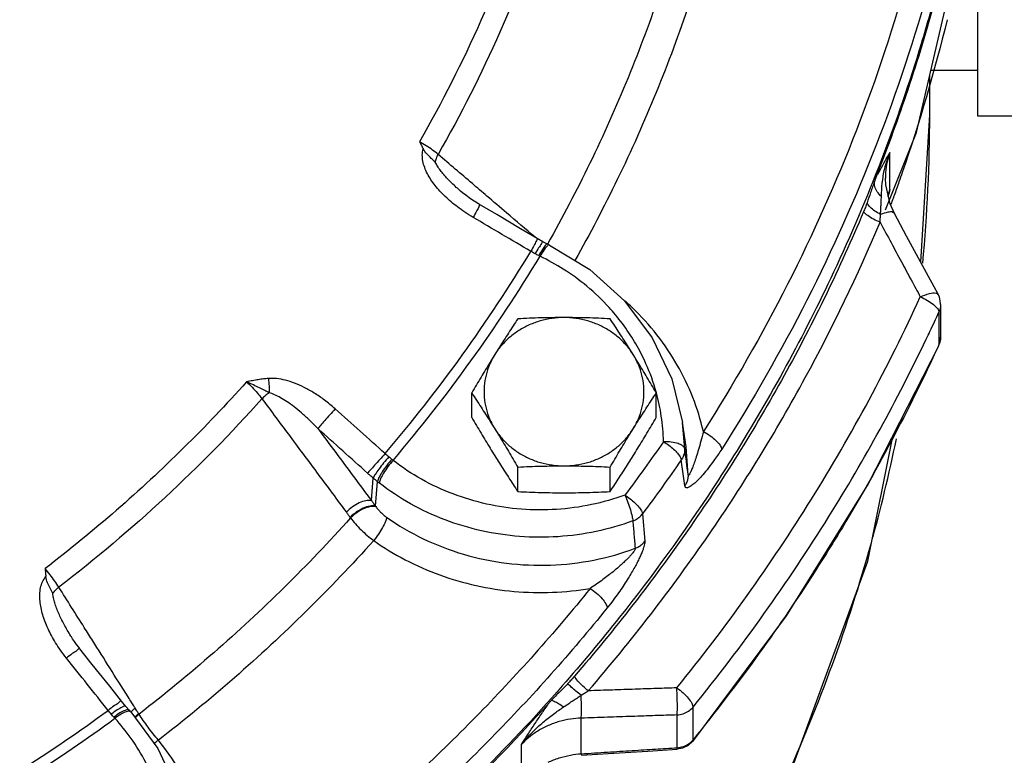
# Model space of a CAD drawing. Units: inches. Extents: x -72 to 64, y -42 to 74.
# Drawn here: x 11 to 16, y 3 to 7 of the extents above; entities that cross this region are included whole.
import ezdxf

# ---------------------------------------------------------------- set-up
doc = ezdxf.new("R2010")
doc.units = ezdxf.units.IN
doc.header["$LTSCALE"] = 1.21
doc.header["$MEASUREMENT"] = 0
doc.layers.get('0').update_dxf_attribs({"linetype": 'CONTINUOUS'})
doc.layers.add('02___PRT_ALL_AXES', color=7, linetype='CONTINUOUS')
doc.layers.add('MACHINE', color=7, linetype='CONTINUOUS')

msp = doc.modelspace()

# ---------------------------------------------------------------- linework, layer by layer
at = {"color": 7, "linetype": 'Continuous'}
for p, q in [((16.0425, 7.1209), (16.317, 7.1209)), ((16.0357, 6.8599), (16.0357, 7.092)), ((15.9835, 5.9952), (16.0357, 6.8599)), ((15.8028, 6.4228), (15.8028, 6.6394)), ((15.7758, 6.4891), (15.7758, 6.4886)), ((15.7776, 6.4498), (15.7758, 6.489)), ((15.8034, 6.3376), (15.7776, 6.4498)), ((15.8028, 6.4228), (15.791, 6.3836)), ((15.791, 6.3836), (15.7909, 6.3833)), ((15.8289, 6.2815), (15.8034, 6.3376)), ((13.7677, 6.1158), (13.7337, 6.1352)), ((13.7946, 6.1019), (13.7677, 6.1158)), ((13.8058, 6.0965), (13.7944, 6.102)), ((16.0848, 5.8075), (16.0848, 5.8075)), ((16.0996, 5.7484), (16.0996, 5.5563)), ((16.0897, 5.7031), (16.0897, 5.511)), ((16.0982, 5.5372), (16.0996, 5.5564)), ((16.0883, 5.5042), (16.0982, 5.5372)), ((16.0883, 5.5042), (16.0897, 5.511)), ((14.607, 4.9127), (14.5868, 5.0559)), ((14.599, 4.901), (14.587, 5.0544)), ((14.6194, 4.7497), (14.607, 4.9127)), ((14.5997, 4.6859), (14.5792, 4.8366)), ((12.7615, 4.5981), (12.7722, 4.7303)), ((12.786, 4.5659), (12.7977, 4.7093)), ((14.3513, 4.5203), (14.3644, 4.3594)), ((12.6371, 4.4996), (12.6396, 4.4962)), ((15.1932, 3.9218), (14.6448, 3.1862)), ((11.3224, 3.3912), (11.2969, 3.4226)), ((11.3422, 3.3684), (11.3224, 3.3912)), ((11.3509, 3.3589), (11.3423, 3.3683)), ((11.3509, 3.3589), (11.5094, 3.1446)), ((11.3993, 3.3462), (11.397, 3.3497)), ((14.6477, 3.1952), (14.6477, 3.3873)), ((13.9918, 3.1135), (13.9918, 3.3223)), ((14.5544, 3.1492), (14.5544, 3.3413)), ((14.6449, 3.1862), (14.6192, 3.1623)), ((14.6449, 3.1862), (14.6477, 3.1952)), ((13.6411, 2.9512), (13.6411, 3.1679)), ((14.5559, 3.1402), (14.5544, 3.1492)), ((14.5862, 3.146), (14.5558, 3.1402)), ((14.6192, 3.1623), (14.5862, 3.146)), ((13.9918, 3.1135), (13.9932, 3.1045))]:
    msp.add_line(p, q, dxfattribs=at)
for points in [[(15.7766, 6.3024), (15.9577, 6.7564), (16.2969, 8.2146), (16.4107, 9.7026)], [(13.3963, 6.334), (13.3748, 6.3471), (13.3541, 6.3605), (13.3343, 6.3742), (13.3152, 6.3883), (13.2969, 6.4027), (13.2842, 6.4133)], [(13.7335, 6.1353), (13.6371, 6.1922), (13.4964, 6.2752), (13.3962, 6.334)], [(16.0846, 5.8078), (16.0056, 5.9542), (15.9006, 6.1487), (15.8289, 6.2815)], [(13.8058, 6.0965), (14.0433, 5.9526), (14.2468, 5.7691), (14.4087, 5.553), (14.5234, 5.3123), (14.5868, 5.0559)], [(16.0996, 5.7484), (16.0978, 5.7695), (16.0925, 5.7901), (16.0846, 5.8078)], [(16.0883, 5.5042), (15.6754, 4.6962), (15.1932, 3.9218)], [(14.5251, 1.6815), (15.1596, 2.8367), (15.6738, 4.2426), (15.822, 4.9832)], [(11.0529, 3.7285), (11.0453, 3.7381), (11.0329, 3.7546), (11.021, 3.7711), (11.0098, 3.7878), (11.0025, 3.799)], [(11.2969, 3.4226), (11.2272, 3.5101), (11.1253, 3.6378), (11.0529, 3.7285)], [(11.5094, 3.1446), (11.6217, 2.9065), (11.6839, 2.6533)], [(13.9932, 3.1045), (14.151, 3.1145), (14.3819, 3.1291), (14.5558, 3.1402)]]:
    msp.add_lwpolyline(points, dxfattribs=at)
for points, start_tangent, end_tangent in [([(13.6831, 8.1325), (13.4038, 7.4125), (13.0442, 6.7025)], (-0.315437, -0.948946), (-0.495429, -0.868649)), ([(13.7977, 8.0711), (13.5157, 7.3446), (13.153, 6.628)], (-0.315852, -0.948809), (-0.495058, -0.86886)), ([(15.9155, 7.7055), (15.6063, 6.7708), (15.2026, 5.8671), (14.7084, 5.0034)], (-0.265647, -0.96407), (-0.538806, -0.84243)), ([(16.0365, 7.6324), (15.7237, 6.6871), (15.3156, 5.7736), (14.8158, 4.9)], (-0.265647, -0.96407), (-0.538806, -0.84243)), ([(14.4577, 7.5901), (14.2666, 7.0772), (14.0426, 6.5756), (13.7945, 6.1018)], (-0.319029, -0.947745), (-0.490596, -0.871387)), ([(14.6264, 7.5137), (14.4319, 6.9916), (14.2038, 6.4809), (13.9553, 6.0059)], (-0.319052, -0.947737), (-0.489769, -0.871852)), ([(16.1375, 7.4178), (15.8746, 6.5209)], (-0.235367, -0.971907), (-0.326481, -0.945204)), ([(15.9951, 5.9896), (16.0357, 6.8599)], (0.093067, 0.99566), (0.000107, 1)), ([(13.0442, 6.7025), (13.0548, 6.6815), (13.0656, 6.6604)], (0.444717, -0.895671), (0.462408, -0.886667)), ([(13.153, 6.628), (13.1205, 6.6531), (13.0832, 6.6787), (13.0442, 6.7025)], (-0.771333, 0.636432), (-0.864837, 0.502054)), ([(13.3585, 6.2584), (13.309, 6.2895), (13.2663, 6.32), (13.2288, 6.3502), (13.195, 6.3808), (13.1639, 6.4125), (13.1357, 6.4456), (13.111, 6.4797), (13.0903, 6.5148), (13.0742, 6.5509), (13.0637, 6.5881), (13.0604, 6.6252), (13.0656, 6.6604)], (-0.862258, 0.506469), (0.27964, 0.960105)), ([(13.1365, 6.5824), (13.1131, 6.6048), (13.0881, 6.6301), (13.0656, 6.6604)], (-0.717236, 0.696831), (-0.462408, 0.886667)), ([(13.1365, 6.5824), (13.1426, 6.6048), (13.153, 6.628)], (0.171307, 0.985218), (0.471557, 0.881835)), ([(13.2842, 6.4133), (13.2597, 6.4348), (13.2333, 6.4595), (13.2088, 6.4845), (13.1865, 6.5094), (13.1667, 6.534), (13.1499, 6.5584), (13.1365, 6.5824)], (-0.760686, 0.64912), (-0.431632, 0.90205)), ([(13.3539, 6.4565), (13.153, 6.628)], (-0.760472, 0.649371), (-0.760467, 0.649376)), ([(15.7578, 6.4592), (15.772, 6.545), (15.8028, 6.6394)], (0.105886, 0.994378), (0.392437, 0.919779)), ([(15.8028, 6.6394), (15.7864, 6.5841), (15.7771, 6.522), (15.7758, 6.4891)], (-0.346775, -0.937948), (-0.001477, -0.999999)), ([(15.8746, 6.5209), (15.8556, 6.4666)], (-0.326481, -0.945204), (-0.331982, -0.943286)), ([(13.4389, 6.3839), (13.3539, 6.4565)], (-0.760474, 0.649369), (-0.760472, 0.649371)), ([(15.7525, 6.3812), (15.7578, 6.4592)], (0.036379, 0.999338), (0.105886, 0.994378)), ([(15.7904, 6.3838), (15.8028, 6.4228)], (0.258776, 0.965937), (0.346325, 0.938115)), ([(15.8028, 6.4228), (15.792, 6.3834)], (-0.263811, -0.964574), (-0.267138, -0.963658)), ([(15.8556, 6.4666), (15.8272, 6.3868)], (-0.331982, -0.943286), (-0.340051, -0.940407)), ([(13.7223, 6.1419), (13.5548, 6.2849), (13.4389, 6.3839)], (-0.760479, 0.649363), (-0.760474, 0.649369)), ([(15.7474, 6.2761), (15.7486, 6.299), (15.75, 6.3238), (15.7513, 6.3511), (15.7525, 6.3812)], (0.051413, 0.998677), (0.036832, 0.999321)), ([(15.8211, 6.3701), (15.8081, 6.3344)], (-0.341742, -0.939794), (-0.345348, -0.938475)), ([(15.8272, 6.3868), (15.8211, 6.3701)], (-0.340051, -0.940407), (-0.341742, -0.939794)), ([(13.3963, 6.3332), (13.3964, 6.3333), (13.3916, 6.3206), (13.3783, 6.2944), (13.3585, 6.2584)], (0.983194, 0.182561), (-0.491852, -0.870679)), ([(13.6965, 6.0593), (13.5276, 6.159), (13.3585, 6.2584)], (-0.860846, 0.508865), (-0.862252, 0.50648)), ([(15.7447, 6.2301), (15.746, 6.2538), (15.7474, 6.2761)], (0.044429, 0.999013), (0.072271, 0.997385)), ([(15.8283, 6.2811), (15.8205, 6.288), (15.791, 6.2885), (15.7474, 6.2761)], (-0.550259, 0.834994), (-0.934532, -0.355878)), ([(14.0338, 3.4825), (14.7407, 4.3981), (15.3062, 5.3192), (15.7447, 6.2301)], (0.653271, 0.757124), (0.388307, 0.92153)), ([(15.7447, 6.2301), (15.8093, 6.1105), (15.8701, 5.9977), (15.9272, 5.8918), (15.9807, 5.7928)], (0.47486, -0.880061), (0.474706, -0.880144)), ([(13.7336, 6.1344), (13.7338, 6.1345), (13.7293, 6.1216), (13.7162, 6.0953), (13.6965, 6.0593)], (0.993301, 0.115555), (-0.491428, -0.870918)), ([(13.7426, 6.0805), (13.7219, 6.0452)], (-0.548556, -0.836114), (-0.496586, -0.867988)), ([(13.7584, 6.1051), (13.7426, 6.0805)], (-0.492492, -0.870317), (-0.548556, -0.836114)), ([(13.7642, 6.0696), (13.7434, 6.0345)], (-0.558783, -0.829314), (-0.480988, -0.876727)), ([(13.7911, 6.0887), (13.7727, 6.0656), (13.7512, 6.0309)], (-0.65329, -0.757108), (-0.491614, -0.870813)), ([(13.7669, 6.1156), (13.7584, 6.1051)], (-0.423504, 0.905894), (-0.492492, -0.870317)), ([(13.7814, 6.0934), (13.7642, 6.0696)], (-0.588216, -0.808704), (-0.558783, -0.829314)), ([(13.7669, 6.1155), (13.7669, 6.1156)], (-0.372073, 0.928203), (-0.423504, 0.905894)), ([(13.7938, 6.1015), (13.7927, 6.1023), (13.7814, 6.0934)], (-0.720607, 0.693344), (-0.588216, -0.808704)), ([(13.8053, 6.096), (13.8038, 6.0969), (13.7911, 6.0887)], (-0.779428, 0.626492), (-0.65329, -0.757108)), ([(12.8422, 4.8738), (13.2948, 5.4514), (13.6965, 6.0593)], (0.647864, 0.761756), (0.516895, 0.856049)), ([(12.8886, 4.8339), (13.3456, 5.417), (13.7512, 6.0309)], (0.648073, 0.761579), (0.516655, 0.856194)), ([(13.7219, 6.0452), (13.7087, 6.0524), (13.6965, 6.0593)], (-0.881998, 0.471253), (-0.867555, 0.497342)), ([(13.7434, 6.0345), (13.7328, 6.0396), (13.7219, 6.0452)], (-0.907272, 0.420544), (-0.881991, 0.471267)), ([(13.7512, 6.0309), (13.7473, 6.0327), (13.7434, 6.0345)], (-0.905375, 0.424612), (-0.90727, 0.42055)), ([(14.1925, 5.688), (14.1564, 5.7295), (14.0251, 5.8549), (13.8873, 5.955), (13.7512, 6.0309)], (-0.64055, 0.767916), (-0.899646, 0.43662)), ([(14.553, 3.5001), (15.3423, 4.6063), (15.9807, 5.7928)], (0.630354, 0.776308), (0.416683, 0.909052)), ([(15.9807, 5.7928), (16.0344, 5.8122), (16.0728, 5.8152), (16.0841, 5.8071)], (0.908538, 0.417802), (0.568305, -0.822818)), ([(15.9807, 5.7928), (16.0228, 5.7719)], (0.923498, -0.383603), (0.863884, -0.50369)), ([(14.7084, 5.0034), (14.6466, 5.2026), (14.5552, 5.393), (14.4361, 5.57), (14.2918, 5.7298), (14.2518, 5.767)], (-0.225227, 0.974306), (-0.744079, 0.668092)), ([(16.0228, 5.7719), (16.0582, 5.7477), (16.0815, 5.7236)], (0.863884, -0.50369), (0.577073, -0.816693)), ([(16.0815, 5.7236), (16.0897, 5.7031)], (0.577073, -0.816693), (0, -1)), ([(16.0996, 5.7484), (16.0989, 5.7356), (16.0897, 5.7031)], (0.000081, -1), (-0.416683, -0.909052)), ([(14.3356, 5.4755), (14.2716, 5.5825), (14.1925, 5.688)], (-0.469116, 0.883137), (-0.64055, 0.767916)), ([(16.0372, 5.5903), (16.0897, 5.7031)], (0.427334, 0.904094), (0.416683, 0.909052)), ([(14.6477, 3.3873), (15.4449, 4.5046), (16.0152, 5.5441)], (0.630354, 0.776308), (0.431696, 0.902019)), ([(16.0152, 5.5441), (16.0372, 5.5903)], (0.431696, 0.902019), (0.427334, 0.904094)), ([(16.0996, 5.5563), (16.0988, 5.5433), (16.0987, 5.5422)], (-0.000126, -1), (-0.131376, -0.991333)), ([(16.0869, 5.505), (15.5036, 4.408)], (-0.417251, -0.908791), (-0.519742, -0.854323)), ([(16.0897, 5.511), (16.0869, 5.505)], (-0.416683, -0.909052), (-0.417251, -0.908791)), ([(16.0987, 5.5422), (16.0897, 5.511)], (-0.131376, -0.991333), (-0.416683, -0.909052)), ([(14.4262, 5.2543), (14.3628, 5.421), (14.3356, 5.4755)], (-0.284103, 0.958794), (-0.469116, 0.883137)), ([(12.1577, 5.314), (12.1287, 5.3111), (12.0978, 5.3068), (12.0647, 5.3011), (12.0292, 5.294)], (-0.997154, -0.07539), (-0.979116, -0.203303)), ([(12.5495, 5.1359), (12.487, 5.1871), (12.4262, 5.2286), (12.3677, 5.2615), (12.3117, 5.2863), (12.2577, 5.3035), (12.206, 5.313), (12.1577, 5.314)], (-0.746018, 0.665926), (-0.997118, -0.07586)), ([(12.1577, 5.314), (12.1604, 5.2856), (12.1619, 5.2571), (12.162, 5.2302)], (0.11954, -0.992829), (-0.02381, -0.999716)), ([(12.0292, 5.294), (11.6606, 4.9066), (11.2666, 4.5413), (10.8488, 4.1996)], (-0.666148, -0.745819), (-0.793158, -0.609016)), ([(12.0292, 5.294), (12.0626, 5.2623), (12.0937, 5.2283), (12.1201, 5.1947)], (0.747699, -0.664037), (0.584034, -0.811729)), ([(12.162, 5.2302), (12.1359, 5.2436), (12.1055, 5.2589), (12.0701, 5.2759), (12.0292, 5.294)], (-0.887245, 0.461299), (-0.92185, 0.387546)), ([(14.4333, 5.2295), (14.4262, 5.2543)], (-0.263025, 0.964789), (-0.284103, 0.958794)), ([(12.162, 5.2302), (12.1398, 5.2134), (12.1201, 5.1947)], (-0.828092, -0.560592), (-0.686984, -0.726672)), ([(12.4476, 5.0199), (12.3985, 5.0696), (12.352, 5.112), (12.3084, 5.1478), (12.2676, 5.1775), (12.2295, 5.2012), (12.1939, 5.2191), (12.162, 5.2302)], (-0.685558, 0.728018), (-0.970013, 0.243054)), ([(14.4619, 5.0929), (14.4333, 5.2295)], (-0.146252, 0.989247), (-0.263025, 0.964789)), ([(12.1201, 5.1947), (11.5522, 4.6166), (10.9288, 4.0902)], (-0.666458, -0.745543), (-0.792912, -0.609336)), ([(12.1201, 5.1947), (12.285, 4.9732), (12.4499, 4.7517), (12.6148, 4.5301)], (0.597162, -0.802121), (0.597106, -0.802162)), ([(12.5495, 5.1359), (12.5182, 5.1009), (12.4879, 5.0667), (12.4633, 5.0384), (12.4476, 5.0199)], (-0.669481, -0.742829), (-0.632918, -0.774218)), ([(12.8422, 4.8738), (12.696, 5.005), (12.5495, 5.1359)], (-0.743818, 0.668383), (-0.74604, 0.665902)), ([(14.4742, 4.9435), (14.4619, 5.0929)], (-0.01766, 0.999844), (-0.146252, 0.989247)), ([(12.4476, 5.0199), (12.5523, 4.8793), (12.6569, 4.7387), (12.7615, 4.5981)], (0.596897, -0.802318), (0.596884, -0.802328)), ([(12.7394, 4.7586), (12.5936, 4.8894), (12.4476, 5.0199)], (-0.743818, 0.668383), (-0.74604, 0.665902)), ([(14.7084, 5.0034), (14.6938, 4.9462), (14.6799, 4.8967), (14.6668, 4.8544), (14.6548, 4.8186), (14.6439, 4.7894), (14.6345, 4.767), (14.6269, 4.7524), (14.6218, 4.7465), (14.6194, 4.7497)], (-0.236497, -0.971632), (-0.12787, 0.991791)), ([(14.7084, 5.0034), (14.7483, 4.9782), (14.7824, 4.9499), (14.8061, 4.9225), (14.8158, 4.9)], (0.876278, -0.481806), (0.112153, -0.993691)), ([(14.4742, 4.9435), (14.363, 4.7861), (14.2488, 4.6307)], (-0.569259, -0.822158), (-0.599802, -0.800149)), ([(14.5602, 4.932), (14.5205, 4.9409), (14.4742, 4.9435)], (-0.950475, 0.3108), (-0.999885, -0.015182)), ([(14.4742, 4.9435), (14.5057, 4.9226), (14.5342, 4.8994), (14.5573, 4.8759), (14.5728, 4.8543), (14.5792, 4.8366)], (0.859295, -0.51148), (0.109359, -0.994002)), ([(14.4902, 1.6794), (15.1839, 2.9485), (15.6919, 4.345), (15.8407, 4.9596)], (0.54261, 0.839985), (0.202736, 0.979233)), ([(14.599, 4.901), (14.5877, 4.918), (14.5602, 4.932)], (-0.138822, 0.990317), (-0.950475, 0.3108)), ([(12.8422, 4.8738), (12.8107, 4.8388), (12.7803, 4.8049), (12.7554, 4.7768), (12.7394, 4.7586)], (-0.66984, -0.742505), (-0.655107, -0.755536)), ([(12.8639, 4.8546), (12.8335, 4.8188), (12.8055, 4.7829), (12.7841, 4.7519), (12.7722, 4.7303)], (-0.665332, -0.746548), (-0.375294, -0.926906)), ([(12.8639, 4.8546), (12.8526, 4.8644), (12.8422, 4.8738)], (-0.762734, 0.646713), (-0.734755, 0.678332)), ([(12.8821, 4.8393), (12.8732, 4.8467), (12.8639, 4.8546)], (-0.764901, 0.644148), (-0.762735, 0.646711)), ([(14.599, 4.901), (14.597, 4.8786), (14.5903, 4.8568), (14.5792, 4.8366)], (0.017317, -0.99985), (-0.564401, -0.825501)), ([(14.6194, 4.7497), (14.6092, 4.8253), (14.599, 4.901)], (-0.13371, 0.99102), (-0.13392, 0.990992)), ([(14.8158, 4.9), (14.7747, 4.8389), (14.7379, 4.7894), (14.7052, 4.7497), (14.6766, 4.7187), (14.6519, 4.6956), (14.6312, 4.6804), (14.6151, 4.6735), (14.6045, 4.6755), (14.5997, 4.6859)], (-0.538812, -0.842426), (-0.135631, 0.990759)), ([(12.8821, 4.8393), (12.8517, 4.8035), (12.8252, 4.7664), (12.8063, 4.7335), (12.7977, 4.7093)], (-0.678102, -0.734968), (-0.152876, -0.988245)), ([(12.8886, 4.8339), (12.8589, 4.7976), (12.8334, 4.7598), (12.8158, 4.7259), (12.8086, 4.7007)], (-0.669317, -0.742977), (-0.081294, -0.99669)), ([(12.8886, 4.8339), (12.8853, 4.8366), (12.8821, 4.8393)], (-0.782154, 0.623085), (-0.7649, 0.64415)), ([(14.2488, 4.6307), (14.0518, 4.5742), (13.8476, 4.5463), (13.6411, 4.5475), (13.4374, 4.5779), (13.241, 4.6369), (13.0565, 4.7229), (12.8886, 4.8339)], (-0.938963, -0.34402), (-0.790629, 0.612296)), ([(14.5792, 4.8366), (14.4668, 4.6775), (14.3513, 4.5203)], (-0.569259, -0.822158), (-0.599802, -0.800149)), ([(12.7722, 4.7303), (12.7552, 4.7447), (12.7394, 4.7586)], (-0.769626, 0.638495), (-0.743818, 0.668382)), ([(14.6194, 4.7497), (14.6174, 4.7275), (14.6107, 4.7059), (14.5997, 4.6859)], (0.011994, -0.999928), (-0.565219, -0.824941)), ([(12.7977, 4.7093), (12.7853, 4.7195), (12.7722, 4.7303)], (-0.77652, 0.630093), (-0.767261, 0.641335)), ([(12.8086, 4.7007), (12.8031, 4.705), (12.7977, 4.7093)], (-0.790628, 0.612297), (-0.77781, 0.6285)), ([(14.2946, 4.4787), (14.0795, 4.417), (13.8563, 4.3864), (13.6307, 4.3878), (13.408, 4.4211), (13.1934, 4.4855), (12.9918, 4.5795), (12.8086, 4.7007)], (-0.938963, -0.34402), (-0.790629, 0.612296)), ([(14.2488, 4.6307), (14.2795, 4.6088), (14.3074, 4.5845), (14.3299, 4.5603), (14.345, 4.5382), (14.3513, 4.5203)], (0.840599, -0.541658), (0.105924, -0.994374)), ([(14.2488, 4.6307), (14.2658, 4.5874), (14.2804, 4.5436), (14.2905, 4.5056), (14.2946, 4.4787)], (0.392079, -0.919932), (0.04583, -0.998949)), ([(12.7615, 4.5981), (12.7292, 4.5975), (12.6902, 4.5846), (12.6502, 4.561), (12.6148, 4.5301)], (-0.977501, 0.21093), (-0.687787, -0.725912)), ([(12.786, 4.5659), (12.7536, 4.5659), (12.7141, 4.5534), (12.6733, 4.5302), (12.6371, 4.4996)], (-0.972499, 0.232906), (-0.698089, -0.716011)), ([(12.7882, 4.5626), (12.7559, 4.5626), (12.7164, 4.55), (12.6757, 4.5268), (12.6396, 4.4962)], (-0.973001, 0.2308), (-0.697131, -0.716943)), ([(12.7615, 4.5981), (12.7738, 4.582), (12.786, 4.5659)], (0.611753, -0.791049), (0.598167, -0.801371)), ([(12.786, 4.5659), (12.7871, 4.5642), (12.7882, 4.5626)], (0.569055, -0.8223), (0.570316, -0.821425)), ([(12.7882, 4.5626), (12.8011, 4.5458), (12.8161, 4.5293), (12.8329, 4.5139), (12.8506, 4.5002)], (0.570524, -0.821281), (0.818209, -0.57492)), ([(12.6148, 4.5301), (12.626, 4.5149), (12.6371, 4.4996)], (0.597106, -0.802162), (0.583772, -0.811918)), ([(14.2946, 4.4787), (14.3163, 4.4891), (14.3354, 4.5031), (14.3513, 4.5203)], (0.936749, 0.350003), (0.603477, 0.797381)), ([(12.6396, 4.4962), (12.2513, 4.0901), (11.8373, 3.7062), (11.3993, 3.3462)], (-0.66883, -0.743415), (-0.791019, -0.611791)), ([(12.6396, 4.4962), (12.6682, 4.4614), (12.7011, 4.4268), (12.7372, 4.3938), (12.7752, 4.3636)], (0.603169, -0.797613), (0.804782, -0.593571)), ([(12.8506, 4.5002), (12.8438, 4.4747), (12.8272, 4.44), (12.8032, 4.4012), (12.7752, 4.3636)], (-0.076382, -0.997079), (-0.633034, -0.774124)), ([(12.8506, 4.5002), (13.0653, 4.3744), (13.3024, 4.2834), (13.554, 4.2312), (13.8115, 4.2199), (14.0659, 4.2495), (14.3084, 4.3181)], (0.818082, -0.575102), (0.937489, 0.348014)), ([(14.2946, 4.4787), (14.3015, 4.3983), (14.3084, 4.3181)], (0.085114, -0.996371), (0.085189, -0.996365)), ([(15.5036, 4.408), (15.4447, 4.3123), (15.3844, 4.2166)], (-0.519742, -0.854323), (-0.537431, -0.843308)), ([(12.7752, 4.3636), (12.38, 3.9503), (11.9585, 3.5594), (11.5127, 3.193)], (-0.668847, -0.7434), (-0.791006, -0.611808)), ([(12.7752, 4.3636), (12.9602, 4.2511), (13.1622, 4.1623), (13.3765, 4.0999), (13.5985, 4.0656), (13.8232, 4.0601), (14.0454, 4.0834)], (0.818082, -0.575102), (0.985821, 0.1678)), ([(14.3644, 4.3594), (14.3643, 4.35), (14.3622, 4.3376), (14.3579, 4.3217), (14.3512, 4.3025), (14.3421, 4.2804), (14.3308, 4.256), (14.3174, 4.2292), (14.3016, 4.2), (14.2832, 4.1682), (14.2622, 4.1338), (14.2383, 4.0967), (14.211, 4.0569), (14.1802, 4.0145), (14.1453, 3.9696)], (0.081819, -0.996647), (-0.628383, -0.777904)), ([(14.3084, 4.3181), (14.3298, 4.3285), (14.3487, 4.3424), (14.3644, 4.3594)], (0.935276, 0.35392), (0.603891, 0.797067)), ([(14.3084, 4.3181), (14.3078, 4.3132), (14.3048, 4.3062), (14.2989, 4.297), (14.2899, 4.2854), (14.278, 4.2719), (14.2635, 4.2567), (14.2464, 4.2401), (14.2267, 4.2219), (14.2042, 4.2022), (14.1788, 4.181), (14.1504, 4.1584), (14.1189, 4.1346), (14.0839, 4.1095), (14.0454, 4.0834)], (0.123856, -0.9923), (-0.836672, -0.547705)), ([(15.3844, 4.2166), (14.6477, 3.1952)], (-0.537431, -0.843308), (-0.630354, -0.776308)), ([(10.8488, 4.1996), (10.8505, 4.1762), (10.8525, 4.1528)], (0.07031, -0.997525), (0.091102, -0.995842)), ([(10.9288, 4.0902), (10.9046, 4.1257), (10.8771, 4.1633), (10.8488, 4.1996)], (-0.548061, 0.836438), (-0.627523, 0.778598)), ([(10.9734, 3.6745), (10.9384, 3.7212), (10.9097, 3.7649), (10.8857, 3.8064), (10.8655, 3.8469), (10.8483, 3.8876), (10.8345, 3.9284), (10.8244, 3.9689), (10.8185, 4.0089), (10.8174, 4.0482), (10.822, 4.0864), (10.8336, 4.122), (10.8525, 4.1528)], (-0.624388, 0.781114), (0.633625, 0.773641)), ([(10.8936, 4.0542), (10.8778, 4.0837), (10.8624, 4.1165), (10.8525, 4.1528)], (-0.474049, 0.880499), (-0.091102, 0.995842)), ([(10.8936, 4.0542), (10.9094, 4.0725), (10.9288, 4.0902)], (0.594937, 0.803773), (0.775524, 0.631318)), ([(11.0025, 3.799), (10.9996, 3.8037), (10.9786, 3.8384), (10.96, 3.8716), (10.9432, 3.9043), (10.9283, 3.9365), (10.9156, 3.9678), (10.9053, 3.998), (10.8978, 4.0269), (10.8936, 4.0542)], (-0.534322, 0.845281), (-0.087402, 0.996173)), ([(11.1276, 3.7757), (11.078, 3.8541), (10.9288, 4.0902)], (-0.534068, 0.845442), (-0.534057, 0.845449)), ([(14.0454, 4.0834), (13.374, 3.3296), (12.6279, 2.6379), (11.8149, 2.0153)], (-0.628375, -0.777911), (-0.82138, -0.570381)), ([(14.0454, 4.0834), (14.0825, 4.0543), (14.1143, 4.0227), (14.1363, 3.9931), (14.1453, 3.9696)], (0.82138, -0.570381), (0.103342, -0.994646)), ([(14.1453, 3.9696), (13.4661, 3.2072), (12.7121, 2.5081), (11.8898, 1.8783)], (-0.628375, -0.777911), (-0.82138, -0.570381)), ([(11.3353, 3.4468), (11.2272, 3.618), (11.1276, 3.7757)], (-0.534078, 0.845435), (-0.534068, 0.845442)), ([(11.0517, 3.7272), (11.0502, 3.7282), (11.0347, 3.7193), (11.0078, 3.7005), (10.9734, 3.6745)], (-0.728143, 0.685425), (-0.790291, -0.612731)), ([(11.218, 3.3679), (11.0958, 3.5213), (10.9734, 3.6745)], (-0.62293, 0.782277), (-0.624378, 0.781123)), ([(13.9916, 3.4564), (14.0122, 3.4696), (14.0338, 3.4825)], (0.834866, 0.550453), (0.864877, 0.501984)), ([(14.553, 3.5001), (14.4345, 3.4961), (14.3085, 3.4919), (14.1749, 3.4873), (14.0338, 3.4825)], (-0.99943, -0.033765), (-0.999417, -0.034154)), ([(14.553, 3.5001), (14.5897, 3.4703), (14.6203, 3.4386), (14.6406, 3.4095), (14.6477, 3.3873)], (0.810527, -0.585701), (0, -1)), ([(14.5544, 3.3413), (14.556, 3.3792), (14.5555, 3.4371), (14.553, 3.5001)], (0.105915, 0.994375), (-0.054239, 0.998528)), ([(11.2791, 3.4129), (11.2524, 3.3939), (11.218, 3.3679)], (-0.615061, -0.78848), (-0.790001, -0.613106)), ([(11.2943, 3.4221), (11.2791, 3.4129)], (-0.89302, 0.450017), (-0.615061, -0.78848)), ([(11.2956, 3.4213), (11.2943, 3.4221)], (-0.726373, 0.6873), (-0.89302, 0.450017)), ([(11.3567, 3.4129), (11.3353, 3.4468)], (-0.53408, 0.845434), (-0.534078, 0.845435)), ([(11.3727, 3.3876), (11.3567, 3.4129)], (-0.53408, 0.845434), (-0.53408, 0.845434)), ([(13.8886, 3.3879), (13.9187, 3.4082), (13.9455, 3.4263), (13.9697, 3.4423), (13.9916, 3.4564)], (0.829899, 0.557914), (0.845231, 0.534401)), ([(13.9918, 3.3223), (13.9933, 3.3537), (13.9932, 3.4014), (13.9916, 3.4564)], (0.103064, 0.994675), (-0.042072, 0.999115)), ([(10.6993, 3.0137), (11.218, 3.3679)], (0.843471, 0.537175), (0.807249, 0.590211)), ([(11.2365, 3.3457), (11.2269, 3.3571), (11.218, 3.3679)], (-0.64843, 0.761275), (-0.633591, 0.773668)), ([(11.3002, 3.3872), (11.2716, 3.3707), (11.2365, 3.3457)], (-0.833708, -0.552205), (-0.793712, -0.608294)), ([(11.317, 3.3681), (11.2873, 3.353), (11.2523, 3.3282)], (-0.913113, -0.407707), (-0.783441, -0.621466)), ([(11.324, 3.3603), (11.2935, 3.3462)], (-0.938981, -0.343969), (-0.869348, -0.4942)), ([(11.3063, 3.3911), (11.3002, 3.3872)], (-0.870112, -0.492853), (-0.833708, -0.552205)), ([(11.3183, 3.3928), (11.3063, 3.3911)], (-0.921188, 0.389118), (-0.870112, -0.492853)), ([(11.337, 3.3712), (11.317, 3.3681)], (-0.918731, 0.394885), (-0.913113, -0.407707)), ([(11.3217, 3.3905), (11.3183, 3.3928)], (-0.700718, 0.713438), (-0.921188, 0.389118)), ([(11.3504, 3.3585), (11.3451, 3.3623), (11.324, 3.3603)], (-0.6843, 0.7292), (-0.938981, -0.343969)), ([(11.3418, 3.3679), (11.337, 3.3712)], (-0.690132, 0.723684), (-0.918731, 0.394885)), ([(11.3532, 3.3602), (11.3763, 3.3819)], (0.677682, 0.735355), (0.774881, 0.632107)), ([(11.3763, 3.3819), (11.3727, 3.3876)], (-0.53408, 0.845434), (-0.53408, 0.845434)), ([(11.3794, 3.3771), (11.3763, 3.3819)], (-0.536199, 0.844091), (-0.53408, 0.845434)), ([(11.3782, 3.3321), (11.397, 3.3497)], (0.688948, 0.724811), (0.765833, 0.643039)), ([(11.397, 3.3497), (11.3866, 3.3658), (11.3794, 3.3771)], (-0.548288, 0.83629), (-0.536199, 0.844091)), ([(13.6411, 3.1679), (13.705, 3.2392), (13.7686, 3.2979), (13.8301, 3.3466), (13.8886, 3.3879)], (0.627438, 0.778666), (0.829913, 0.557893)), ([(14.5544, 3.3413), (14.5899, 3.3479), (14.6219, 3.3637), (14.6477, 3.3873)], (0.998822, 0.048534), (0.630354, 0.776308)), ([(10.7513, 2.9752), (11.258, 3.322)], (0.842349, 0.538932), (0.807093, 0.590424)), ([(11.2523, 3.3282), (11.2445, 3.3366), (11.2365, 3.3457)], (-0.685603, 0.727976), (-0.648418, 0.761284)), ([(11.258, 3.322), (11.2551, 3.3251), (11.2523, 3.3282)], (-0.679699, 0.733491), (-0.685598, 0.72798)), ([(11.2935, 3.3462), (11.258, 3.322)], (-0.869348, -0.4942), (-0.790629, -0.612296)), ([(11.5611, 2.3651), (11.5714, 2.5416), (11.5537, 2.7232), (11.508, 2.8998), (11.4384, 3.0623), (11.3525, 3.2036), (11.258, 3.322)], (0.133841, 0.991003), (-0.669317, 0.742977)), ([(11.3811, 3.3292), (11.3993, 3.3462)], (0.692876, 0.721056), (0.766685, 0.642023)), ([(11.5127, 3.193), (11.4821, 3.23), (11.4522, 3.2689), (11.4243, 3.3081), (11.3993, 3.3462)], (-0.651098, 0.758994), (-0.527521, 0.849542)), ([(13.9918, 3.3223), (13.9292, 3.3167), (13.8633, 3.3023), (13.7982, 3.2786), (13.7376, 3.2467), (13.6846, 3.2086), (13.6411, 3.1679)], (-0.999542, -0.030266), (-0.684969, -0.728572)), ([(14.5544, 3.3413), (14.4268, 3.337), (14.2905, 3.3324), (14.1455, 3.3275), (13.9918, 3.3223)], (-0.999438, -0.033507), (-0.999425, -0.033918)), ([(11.4861, 3.176), (11.5127, 3.193)], (0.868632, 0.495458), (0.818082, 0.575102)), ([(11.8149, 2.0153), (11.84, 2.2213), (11.8341, 2.4296), (11.7971, 2.6354), (11.7298, 2.8342), (11.634, 3.0215), (11.5127, 3.193)], (0.194229, 0.980956), (-0.633034, 0.774124)), ([(14.6219, 3.1716), (14.6423, 3.1891)], (0.825759, 0.564023), (0.683076, 0.730347)), ([(14.6423, 3.1891), (14.6477, 3.1952)], (0.683076, 0.730347), (0.630354, 0.776308)), ([(13.9918, 3.1135), (14.1465, 3.1233), (14.2919, 3.1325), (14.4278, 3.1412), (14.5544, 3.1492)], (0.998006, 0.06312), (0.99798, 0.063528)), ([(14.5544, 3.1492), (14.5899, 3.1558)], (0.998822, 0.048534), (0.949297, 0.31438)), ([(14.5899, 3.1558), (14.6219, 3.1716)], (0.949297, 0.31438), (0.825759, 0.564023)), ([(13.7975, 3.0637), (13.8626, 3.0891), (13.9287, 3.1056)], (0.906157, 0.422941), (0.983391, 0.181498)), ([(13.9287, 3.1056), (13.9918, 3.1135)], (0.983391, 0.181498), (0.997769, 0.066765))]:
    msp.add_spline(points, degree=3, dxfattribs=dict(at, start_tangent=start_tangent, end_tangent=end_tangent))
at = {"layer": '02___PRT_ALL_AXES', "color": 7, "linetype": 'Continuous'}
for p, q in [((16.317, 7.9784), (16.317, 6.8534)), ((16.317, 6.8534), (17.1156, 6.8534)), ((13.3499, 5.0858), (13.3499, 5.2292)), ((14.4324, 5.0858), (14.4324, 5.2292)), ((13.6205, 4.6511), (13.6205, 4.7946)), ((14.1618, 4.6511), (14.1618, 4.7946))]:
    msp.add_line(p, q, dxfattribs=at)
for points, start_tangent, end_tangent in [([(13.8912, 5.6711), (13.8213, 5.6663), (13.753, 5.6518), (13.6878, 5.6281), (13.6271, 5.5956), (13.5723, 5.5551), (13.5247, 5.5075), (13.4852, 5.4538)], (-1, 0), (-0.52859, -0.848878)), ([(13.6205, 5.6639), (13.5928, 5.6219), (13.5658, 5.5805), (13.539, 5.5389), (13.5121, 5.4967), (13.4852, 5.4538)], (-0.553281, -0.832995), (-0.52859, -0.848878)), ([(13.8912, 5.6711), (13.8233, 5.6706), (13.7559, 5.6692), (13.6888, 5.6669), (13.6205, 5.6639)], (-1, 0), (-0.998743, -0.050125)), ([(14.1618, 5.6639), (14.0932, 5.6669), (14.0261, 5.6692), (13.9588, 5.6706), (13.8912, 5.6711)], (-0.998743, 0.050125), (-1, 0)), ([(14.2971, 5.4538), (14.2576, 5.5075), (14.21, 5.5551), (14.1552, 5.5956), (14.0946, 5.6281), (14.0293, 5.6518), (13.961, 5.6663), (13.8912, 5.6711)], (-0.52859, 0.848878), (-1, 0)), ([(14.2971, 5.4538), (14.2702, 5.4968), (14.2433, 5.539), (14.2165, 5.5805), (14.1895, 5.6219), (14.1618, 5.6639)], (-0.52859, 0.848878), (-0.553281, 0.832995)), ([(13.4852, 5.4538), (13.4583, 5.4103), (13.4314, 5.3662), (13.4046, 5.3217), (13.3776, 5.2763), (13.3499, 5.2292)], (-0.52859, -0.848878), (-0.505626, -0.862753)), ([(13.4852, 5.4538), (13.4548, 5.3953), (13.4342, 5.3332), (13.4237, 5.269), (13.4237, 5.204), (13.4342, 5.1398), (13.4548, 5.0777), (13.4852, 5.0192)], (-0.52859, -0.848878), (0.52859, -0.848878)), ([(14.4324, 5.2292), (14.4047, 5.2764), (14.3777, 5.3217), (14.3509, 5.3663), (14.324, 5.4103), (14.2971, 5.4538)], (-0.505626, 0.862753), (-0.52859, 0.848878)), ([(14.2971, 5.0192), (14.3275, 5.0777), (14.3482, 5.1398), (14.3586, 5.204), (14.3586, 5.269), (14.3482, 5.3332), (14.3275, 5.3953), (14.2971, 5.4538)], (0.52859, 0.848878), (-0.52859, 0.848878)), ([(13.3499, 5.2292), (13.3776, 5.1872), (13.4046, 5.1459), (13.4314, 5.1043), (13.4583, 5.0621), (13.4852, 5.0192)], (0.553281, -0.832995), (0.52859, -0.848878)), ([(14.2971, 5.0192), (14.324, 5.0621), (14.3509, 5.1044), (14.3777, 5.1459), (14.4047, 5.1872), (14.4324, 5.2292)], (0.52859, 0.848878), (0.553281, 0.832995)), ([(13.3499, 5.0858), (13.3776, 5.0386), (13.4046, 4.9932), (13.4314, 4.9487), (13.4583, 4.9047), (13.4852, 4.8612)], (0.505626, -0.862753), (0.52859, -0.848878)), ([(14.2971, 4.8612), (14.324, 4.9047), (14.3509, 4.9488), (14.3777, 4.9933), (14.4047, 5.0386), (14.4324, 5.0858)], (0.52859, 0.848878), (0.505626, 0.862753)), ([(13.4852, 5.0192), (13.5247, 4.9655), (13.5723, 4.9179), (13.6271, 4.8774), (13.6878, 4.8449), (13.753, 4.8212), (13.8213, 4.8068), (13.8912, 4.8019)], (0.52859, -0.848878), (1, 0)), ([(13.4852, 5.0192), (13.5121, 4.9757), (13.539, 4.9316), (13.5658, 4.8871), (13.5928, 4.8417), (13.6205, 4.7946)], (0.52859, -0.848878), (0.505626, -0.862753)), ([(13.8912, 4.8019), (13.961, 4.8068), (14.0293, 4.8212), (14.0946, 4.8449), (14.1552, 4.8774), (14.21, 4.9179), (14.2576, 4.9655), (14.2971, 5.0192)], (1, 0), (0.52859, 0.848878)), ([(14.1618, 4.7946), (14.1895, 4.8417), (14.2165, 4.8871), (14.2433, 4.9316), (14.2702, 4.9757), (14.2971, 5.0192)], (0.505626, 0.862753), (0.52859, 0.848878)), ([(13.4852, 4.8612), (13.5121, 4.8182), (13.539, 4.776), (13.5658, 4.7345), (13.5928, 4.6931), (13.6205, 4.6511)], (0.52859, -0.848878), (0.553281, -0.832995)), ([(14.1618, 4.6511), (14.1895, 4.6931), (14.2165, 4.7345), (14.2433, 4.776), (14.2702, 4.8182), (14.2971, 4.8612)], (0.553281, 0.832995), (0.52859, 0.848878)), ([(13.6205, 4.7946), (13.6891, 4.7977), (13.7562, 4.8), (13.8235, 4.8014), (13.8912, 4.8019)], (0.998743, 0.050125), (1, 0)), ([(13.8912, 4.8019), (13.9591, 4.8014), (14.0264, 4.8), (14.0935, 4.7977), (14.1618, 4.7946)], (1, 0), (0.998743, -0.050125)), ([(13.6205, 4.6511), (13.6891, 4.648), (13.7562, 4.6458), (13.8235, 4.6443), (13.8912, 4.6439)], (0.998743, -0.050125), (1, 0)), ([(13.8912, 4.6439), (13.9591, 4.6443), (14.0264, 4.6458), (14.0935, 4.6481), (14.1618, 4.6511)], (1, 0), (0.998743, 0.050125))]:
    msp.add_spline(points, degree=3, dxfattribs=dict(at, start_tangent=start_tangent, end_tangent=end_tangent))
at = {"layer": 'MACHINE', "color": 7, "linetype": 'Continuous'}
for points, start_tangent, end_tangent in [([(16.0829, 7.6213), (15.9857, 7.277), (15.4718, 5.9365), (14.8856, 4.8602)], (-0.254185, -0.967156), (-0.530256, -0.847838)), ([(15.898, 6.9762), (16.0611, 7.5089)], (0.319516, 0.947581), (0.265526, 0.964104)), ([(15.7175, 6.4841), (15.898, 6.9762)], (0.369174, 0.92936), (0.319516, 0.947581)), ([(15.7318, 6.512), (15.7463, 6.5392), (15.7742, 6.5897), (15.8028, 6.6394)], (0.463262, 0.886221), (0.500149, 0.865939)), ([(15.7121, 6.47), (15.6894, 6.4051), (15.6684, 6.3436)], (-0.346663, -0.93799), (-0.338675, -0.940903)), ([(15.7283, 6.4093), (15.7143, 6.4399), (15.7121, 6.47)], (-0.545655, 0.83801), (0.128033, 0.99177)), ([(15.7175, 6.4841), (15.7147, 6.4771), (15.7121, 6.47)], (-0.369174, -0.92936), (-0.346813, -0.937934)), ([(15.7525, 6.3812), (15.7283, 6.4093)], (-0.742745, 0.669575), (-0.545655, 0.83801)), ([(15.6684, 6.3436), (15.6585, 6.3172), (15.6476, 6.2904)], (-0.338771, -0.940869), (-0.388121, -0.921609)), ([(15.7474, 6.2761), (15.7141, 6.296), (15.6868, 6.3193), (15.6684, 6.3436)], (-0.895851, 0.444355), (-0.484756, 0.874649)), ([(15.6476, 6.2904), (15.1823, 5.3316), (14.6153, 4.421), (13.9524, 3.568)], (-0.388307, -0.92153), (-0.653271, -0.757124)), ([(15.7447, 6.2301), (15.7057, 6.2479), (15.672, 6.2688), (15.6476, 6.2904)], (-0.933724, 0.357993), (-0.662224, 0.749306)), ([(14.8856, 4.8602), (14.766, 4.6734), (14.2174, 3.9142)], (-0.530256, -0.847838), (-0.621389, -0.783502)), ([(14.2174, 3.9142), (13.8811, 3.5112), (12.8339, 2.4715), (11.9579, 1.787)], (-0.621389, -0.783502), (-0.81775, -0.575573)), ([(13.913, 3.5247), (13.8662, 3.477), (13.8168, 3.4264)], (-0.690888, -0.722962), (-0.68492, -0.728619)), ([(13.9524, 3.568), (13.9328, 3.5458), (13.913, 3.5247)], (-0.653452, -0.756968), (-0.690775, -0.723069)), ([(13.9916, 3.4564), (13.9609, 3.4805), (13.9338, 3.504), (13.913, 3.5247)], (-0.80099, 0.598678), (-0.673382, 0.739295)), ([(14.0338, 3.4825), (14.0011, 3.5104), (13.9728, 3.54), (13.9524, 3.5679)], (-0.79352, 0.608544), (-0.516127, 0.856512)), ([(13.1279, 2.7249), (13.8064, 3.415)], (0.732241, 0.681046), (0.668136, 0.744039)), ([(13.6411, 3.1679), (13.6841, 3.2341), (13.7252, 3.2966), (13.7655, 3.3565), (13.8063, 3.415)], (0.543744, 0.839251), (0.57988, 0.814702)), ([(13.8168, 3.4264), (13.8115, 3.4207), (13.8064, 3.415)], (-0.684902, -0.728636), (-0.668136, -0.744039)), ([(13.8886, 3.3879), (13.8586, 3.4066), (13.8338, 3.4199), (13.8168, 3.4264)], (-0.835745, 0.549117), (-0.974941, 0.222464))]:
    msp.add_spline(points, degree=3, dxfattribs=dict(at, start_tangent=start_tangent, end_tangent=end_tangent))

doc.saveas('drawing.dxf')
